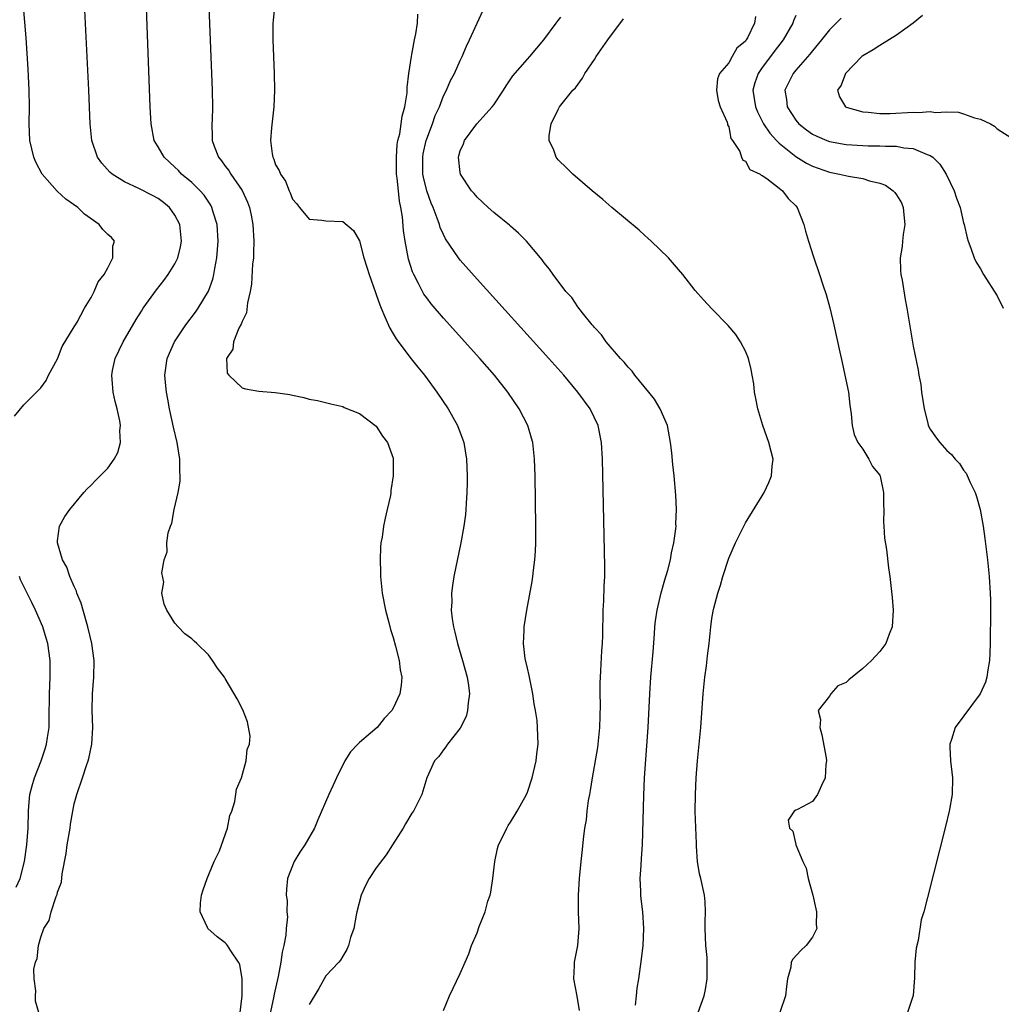
# Model space of a CAD drawing. Units: inches. Extents: x 2508000 to 2511000, y 1521000 to 1524000.
# Drawn here: x 2508622 to 2508739, y 1522076 to 1522193 of the extents above; entities that cross this region are included whole.
import ezdxf

# ---------------------------------------------------------------- set-up
doc = ezdxf.new("R2010")
doc.units = ezdxf.units.IN
doc.header["$MEASUREMENT"] = 0
doc.layers.add('LD25081521_2ft', color=82, linetype='Continuous')

msp = doc.modelspace()

# ---------------------------------------------------------------- linework, layer by layer
at = {"layer": 'LD25081521_2ft'}
for points, elevation in [([(2508624.79, 1522075), (2508624.37, 1522076.37), (2508624.36, 1522077), (2508624.41, 1522077.59), (2508624.2, 1522079), (2508624.18, 1522080.18), (2508624.36, 1522081), (2508624.56, 1522081.44), (2508624.73, 1522083), (2508625, 1522083.97), (2508625.37, 1522085), (2508626.01, 1522085.99), (2508626.23, 1522087), (2508626.83, 1522088.83), (2508626.94, 1522089.06), (2508627, 1522089.34), (2508627.46, 1522090.54), (2508627.55, 1522091.55), (2508628.04, 1522093.96), (2508628.16, 1522095), (2508628.49, 1522097), (2508628.54, 1522097.46), (2508628.81, 1522099), (2508629, 1522099.87), (2508629.29, 1522101), (2508629.98, 1522103), (2508630.46, 1522104.46), (2508630.65, 1522105), (2508630.72, 1522105.28), (2508631.08, 1522107), (2508631.19, 1522109), (2508631.13, 1522111), (2508631.16, 1522113), (2508631.31, 1522115), (2508631.35, 1522117), (2508631.1, 1522119), (2508630.63, 1522121), (2508630.46, 1522121.54), (2508629.82, 1522123.82), (2508629.32, 1522125), (2508629.26, 1522125.26), (2508629, 1522125.8), (2508628.46, 1522127), (2508628.13, 1522128.13), (2508627.6, 1522129), (2508626.98, 1522131), (2508627, 1522131.25), (2508627.22, 1522133), (2508627.86, 1522134.14), (2508628.45, 1522135), (2508630.13, 1522137), (2508630.54, 1522137.46), (2508631, 1522137.9), (2508631.53, 1522138.47), (2508633, 1522139.94), (2508633.77, 1522141), (2508634.2, 1522141.8), (2508634.5, 1522143), (2508634.42, 1522144.42), (2508634.5, 1522145), (2508634.43, 1522145.57), (2508634.12, 1522147), (2508633.88, 1522147.88), (2508633.64, 1522149), (2508633.52, 1522150.48), (2508633.46, 1522151), (2508633.57, 1522151.57), (2508633.88, 1522153), (2508634.82, 1522155), (2508636.36, 1522157.64), (2508637, 1522158.66), (2508637.22, 1522159), (2508638.79, 1522161.21), (2508639.68, 1522162.32), (2508640.19, 1522163), (2508641, 1522164.31), (2508641.33, 1522165), (2508641.67, 1522166.33), (2508641.77, 1522167), (2508641.57, 1522169), (2508641, 1522170.08), (2508640.34, 1522171), (2508639.62, 1522171.62), (2508639, 1522172.08), (2508638.39, 1522172.39), (2508636.71, 1522173.29), (2508635, 1522174.07), (2508633.52, 1522175), (2508633.24, 1522175.24), (2508632.29, 1522176.29), (2508631.78, 1522177), (2508631.08, 1522179), (2508630.89, 1522181), (2508630.72, 1522185), (2508630.18, 1522196.18)], 6802), ([(2508648.79, 1522075), (2508649.02, 1522077), (2508649.02, 1522079.02), (2508648.72, 1522080.72), (2508648.56, 1522081), (2508647.65, 1522082.35), (2508647.27, 1522083), (2508647.15, 1522083.15), (2508647, 1522083.31), (2508646.03, 1522084.03), (2508644.91, 1522085), (2508644.88, 1522085.12), (2508644.01, 1522087), (2508644.04, 1522088.04), (2508644.18, 1522089), (2508644.36, 1522089.64), (2508644.84, 1522091), (2508645.68, 1522093), (2508646.3, 1522094.3), (2508647.27, 1522097), (2508647.52, 1522098.48), (2508647.77, 1522099), (2508648.15, 1522100.15), (2508648.35, 1522101.65), (2508648.94, 1522103), (2508649.49, 1522105), (2508649.62, 1522106.38), (2508649.87, 1522107), (2508649.96, 1522107.96), (2508649.65, 1522109.65), (2508649.08, 1522111.08), (2508648.43, 1522112.43), (2508647, 1522114.84), (2508646.89, 1522115), (2508646.06, 1522116.06), (2508645.48, 1522117), (2508645, 1522117.64), (2508643.61, 1522119), (2508643.28, 1522119.28), (2508643, 1522119.56), (2508642.17, 1522120.17), (2508641.38, 1522121), (2508641, 1522121.44), (2508640.03, 1522123), (2508639.7, 1522123.7), (2508639.45, 1522125), (2508639.67, 1522126.33), (2508639.44, 1522127.44), (2508639.73, 1522129), (2508640.06, 1522129.94), (2508640.04, 1522131), (2508640.19, 1522132.19), (2508640.46, 1522133), (2508640.62, 1522133.38), (2508640.92, 1522135), (2508641.37, 1522137), (2508641.63, 1522138.37), (2508641.63, 1522139), (2508641.57, 1522139.57), (2508641.59, 1522141), (2508641.25, 1522143), (2508640.81, 1522144.81), (2508640.36, 1522147), (2508640.16, 1522148.16), (2508640, 1522149), (2508639.88, 1522150.12), (2508639.8, 1522151), (2508640.07, 1522153), (2508640.95, 1522155), (2508642.29, 1522157), (2508643.46, 1522158.54), (2508643.78, 1522159), (2508644.98, 1522161.02), (2508645.52, 1522162.48), (2508645.64, 1522163), (2508645.75, 1522163.75), (2508646, 1522165), (2508646.15, 1522167), (2508646.02, 1522169), (2508645.56, 1522170.44), (2508645.41, 1522171), (2508645.27, 1522171.27), (2508644.47, 1522172.47), (2508644.01, 1522173), (2508643, 1522173.98), (2508641.79, 1522175), (2508641.41, 1522175.41), (2508641, 1522175.81), (2508639.7, 1522177), (2508639, 1522178.23), (2508638.53, 1522179), (2508638.15, 1522181), (2508638.05, 1522183), (2508637.51, 1522197)], 6800), ([(2508621.87, 1522146.13), (2508623, 1522147.46), (2508625, 1522149.49), (2508625.63, 1522150.37), (2508625.93, 1522151), (2508627, 1522152.98), (2508627.57, 1522154.43), (2508629, 1522156.76), (2508629.13, 1522157), (2508629.33, 1522157.33), (2508630.2, 1522159), (2508631, 1522160.29), (2508631.38, 1522161), (2508631.86, 1522162.14), (2508632.55, 1522163), (2508633, 1522163.82), (2508633.6, 1522165), (2508633.61, 1522166.39), (2508633.81, 1522167), (2508633.42, 1522167.42), (2508633, 1522167.8), (2508632.39, 1522168.39), (2508631.96, 1522169), (2508630.21, 1522170.21), (2508629.42, 1522171), (2508628.01, 1522172.01), (2508626.97, 1522172.97), (2508625.16, 1522175), (2508624.42, 1522176.42), (2508624.18, 1522177), (2508623.72, 1522179), (2508623.63, 1522181), (2508623.65, 1522183), (2508623.61, 1522185), (2508623.49, 1522187.49), (2508623.26, 1522191.26), (2508622.95, 1522195)], 6804), ([(2508645.04, 1522194.96), (2508645.42, 1522185), (2508645.46, 1522183), (2508645.42, 1522181.42), (2508645.4, 1522181), (2508645.45, 1522179.45), (2508645.44, 1522179), (2508645.67, 1522178.33), (2508646.17, 1522177), (2508646.56, 1522176.56), (2508647, 1522175.95), (2508647.41, 1522175.41), (2508647.65, 1522175), (2508649, 1522173.05), (2508649.64, 1522171.65), (2508649.88, 1522171), (2508650.09, 1522170.09), (2508650.3, 1522169), (2508650.41, 1522167), (2508650.37, 1522165.63), (2508650.34, 1522165), (2508650.26, 1522164.26), (2508650.13, 1522161.87), (2508649.97, 1522161), (2508649.63, 1522159.63), (2508649.54, 1522158.46), (2508649, 1522157.41), (2508648.9, 1522157.1), (2508648.63, 1522156.63), (2508647.96, 1522155), (2508647.89, 1522154.11), (2508647.14, 1522153), (2508647.24, 1522151.24), (2508647.4, 1522151), (2508649, 1522149.49), (2508649.4, 1522149.4), (2508651, 1522149.11), (2508652.96, 1522148.96), (2508654.69, 1522148.69), (2508655, 1522148.61), (2508656.36, 1522148.36), (2508657, 1522148.16), (2508658, 1522148), (2508659.58, 1522147.58), (2508661, 1522147.26), (2508661.15, 1522147.15), (2508663, 1522146.44), (2508665, 1522144.95), (2508665.75, 1522143.75), (2508666.32, 1522143), (2508667, 1522141.1), (2508667.02, 1522141), (2508667.02, 1522139), (2508666.74, 1522137.26), (2508666.73, 1522137), (2508666.67, 1522136.67), (2508666.31, 1522135), (2508666.05, 1522133.95), (2508665.87, 1522133), (2508665.68, 1522131.68), (2508665.55, 1522131), (2508665.49, 1522130.51), (2508665.44, 1522129), (2508665.5, 1522127.5), (2508665.49, 1522127), (2508665.71, 1522125), (2508666.08, 1522123), (2508666.49, 1522121.51), (2508666.67, 1522120.67), (2508667, 1522119.72), (2508667.3, 1522118.7), (2508667.72, 1522117), (2508667.85, 1522115.85), (2508668.05, 1522115), (2508667.97, 1522114.03), (2508667.82, 1522113), (2508667, 1522111.28), (2508666.85, 1522111), (2508665.95, 1522110.05), (2508665.11, 1522109), (2508664.3, 1522108.3), (2508663, 1522107.22), (2508662.79, 1522107), (2508661.93, 1522106.07), (2508661.25, 1522105), (2508660.24, 1522103), (2508659.87, 1522102.13), (2508659.33, 1522101), (2508658.04, 1522097.96), (2508657.62, 1522097), (2508656.47, 1522095), (2508655.88, 1522094.12), (2508655.22, 1522093), (2508654.42, 1522091), (2508654.28, 1522089.72), (2508654.26, 1522089), (2508654.36, 1522088.36), (2508654.34, 1522087), (2508654.4, 1522086.4), (2508654.26, 1522085), (2508654.22, 1522084.22), (2508653.99, 1522083), (2508653.79, 1522082.21), (2508653.63, 1522081), (2508653.29, 1522079.29), (2508652.82, 1522077.18), (2508652.75, 1522076.75), (2508651.09, 1522069)], 6798), ([(2508652.87, 1522195), (2508652.69, 1522193.31), (2508652.68, 1522193), (2508652.67, 1522191), (2508652.84, 1522187), (2508652.87, 1522185), (2508652.78, 1522183), (2508652.5, 1522180.5), (2508652.38, 1522179), (2508652.57, 1522177.43), (2508652.65, 1522177), (2508652.78, 1522176.77), (2508653, 1522176.09), (2508653.42, 1522175.42), (2508653.57, 1522175), (2508654.16, 1522174.16), (2508654.61, 1522173), (2508654.74, 1522172.74), (2508655, 1522171.99), (2508655.49, 1522171.49), (2508655.85, 1522171), (2508657, 1522169.61), (2508658.5, 1522169.5), (2508659, 1522169.43), (2508661, 1522169.33), (2508662.26, 1522168.26), (2508663, 1522167.02), (2508663.53, 1522165), (2508663.88, 1522163.88), (2508664.13, 1522163), (2508664.89, 1522160.89), (2508665, 1522160.63), (2508665.4, 1522159.4), (2508665.56, 1522159), (2508666.03, 1522157.97), (2508666.6, 1522156.6), (2508667, 1522155.95), (2508667.35, 1522155.35), (2508669, 1522153.15), (2508669.96, 1522151.96), (2508670.75, 1522151), (2508672.22, 1522149), (2508673.55, 1522147), (2508674.67, 1522145), (2508675.31, 1522143.31), (2508675.41, 1522143), (2508675.74, 1522141), (2508675.82, 1522139), (2508675.82, 1522138.18), (2508675.79, 1522137), (2508675.69, 1522135.69), (2508675.67, 1522135), (2508675.61, 1522134.39), (2508675.41, 1522133), (2508675.06, 1522131), (2508674.25, 1522127), (2508674.07, 1522125.93), (2508673.97, 1522125), (2508673.99, 1522123.99), (2508673.93, 1522123), (2508674.03, 1522121.97), (2508674.18, 1522121), (2508674.36, 1522120.36), (2508674.66, 1522119), (2508675.27, 1522117), (2508675.84, 1522115), (2508675.99, 1522114.01), (2508676.12, 1522113), (2508675.95, 1522111.95), (2508675.87, 1522111), (2508675.7, 1522110.3), (2508675, 1522108.92), (2508673.5, 1522107), (2508673.3, 1522106.7), (2508673, 1522106.32), (2508672.45, 1522105.55), (2508671.94, 1522105), (2508671, 1522103), (2508670.41, 1522101), (2508669.43, 1522099), (2508669.24, 1522098.76), (2508668.48, 1522097.52), (2508668.2, 1522097), (2508666.94, 1522095), (2508666.18, 1522093.82), (2508665, 1522092.26), (2508664.15, 1522091), (2508663.76, 1522090.24), (2508663.18, 1522089), (2508662.68, 1522087), (2508662.6, 1522086.6), (2508662.3, 1522085), (2508661.93, 1522083.93), (2508661.69, 1522083), (2508661.5, 1522082.5), (2508661, 1522081.71), (2508660.74, 1522081.26), (2508660.53, 1522081), (2508659, 1522079.36), (2508658.15, 1522077.85), (2508657, 1522075.95)], 6796), ([(2508689.22, 1522075.22), (2508688.95, 1522076.95), (2508688.55, 1522079), (2508688.61, 1522080.61), (2508688.61, 1522081), (2508689.01, 1522083), (2508689.18, 1522085), (2508689.1, 1522087), (2508689.09, 1522089), (2508689.22, 1522091), (2508689.4, 1522093), (2508689.57, 1522094.43), (2508689.69, 1522095.69), (2508689.87, 1522097), (2508690.04, 1522097.96), (2508690.14, 1522099), (2508690.3, 1522100.3), (2508690.43, 1522101), (2508690.53, 1522101.47), (2508690.75, 1522103), (2508691.39, 1522106.61), (2508691.45, 1522107), (2508691.65, 1522109), (2508691.66, 1522110.34), (2508691.71, 1522111.71), (2508691.67, 1522113), (2508691.67, 1522114.33), (2508691.71, 1522115), (2508691.77, 1522115.77), (2508691.87, 1522118.13), (2508691.95, 1522119), (2508691.98, 1522119.98), (2508692.03, 1522123), (2508692.1, 1522124.1), (2508692.14, 1522125.86), (2508692.22, 1522127), (2508692.22, 1522128.22), (2508691.96, 1522141), (2508691.85, 1522143), (2508691.43, 1522145), (2508690.47, 1522147), (2508689.02, 1522149), (2508687.34, 1522151), (2508685.55, 1522153), (2508677, 1522162.45), (2508675, 1522164.71), (2508674.78, 1522165), (2508673.26, 1522167.26), (2508673, 1522167.78), (2508672.62, 1522168.63), (2508672.52, 1522169), (2508672.27, 1522169.73), (2508671.77, 1522171), (2508671.53, 1522171.53), (2508671, 1522173), (2508670.61, 1522174.61), (2508670.56, 1522175), (2508670.53, 1522177), (2508670.59, 1522177.41), (2508670.93, 1522179), (2508671, 1522179.2), (2508671.7, 1522181), (2508672.03, 1522181.97), (2508672.51, 1522183), (2508673, 1522184.31), (2508673.36, 1522185), (2508673.85, 1522186.15), (2508674.31, 1522187), (2508675, 1522188.55), (2508675.22, 1522189), (2508675.74, 1522190.26), (2508676.1, 1522191), (2508677.92, 1522195)], 6792), ([(2508673, 1522075.23), (2508673.73, 1522077), (2508675, 1522079.66), (2508675.57, 1522081), (2508676.01, 1522081.99), (2508676.36, 1522083), (2508677, 1522084.49), (2508677.27, 1522085.27), (2508677.96, 1522087), (2508678.29, 1522088.29), (2508678.55, 1522089), (2508678.64, 1522089.36), (2508678.89, 1522091), (2508679.11, 1522093), (2508679.43, 1522094.57), (2508679.56, 1522095), (2508680.14, 1522096.14), (2508680.54, 1522097), (2508680.71, 1522097.29), (2508681, 1522097.7), (2508681.8, 1522099), (2508682.88, 1522101), (2508683, 1522101.29), (2508683.58, 1522103), (2508684.05, 1522105), (2508684.13, 1522105.87), (2508684.27, 1522107), (2508684.22, 1522109), (2508684.16, 1522109.84), (2508683.98, 1522111), (2508683.8, 1522111.8), (2508683.64, 1522113), (2508683.2, 1522115.2), (2508683, 1522116.07), (2508682.76, 1522117.24), (2508682.54, 1522119), (2508682.61, 1522120.61), (2508682.61, 1522121), (2508682.93, 1522123), (2508683.59, 1522126.41), (2508683.67, 1522127), (2508683.74, 1522127.74), (2508683.9, 1522129), (2508683.98, 1522130.02), (2508684, 1522131), (2508684, 1522132), (2508684.02, 1522133), (2508683.92, 1522139), (2508683.85, 1522141), (2508683.64, 1522143), (2508683.51, 1522143.51), (2508683.07, 1522145), (2508682.04, 1522147), (2508680.67, 1522149), (2508679.07, 1522151), (2508677.34, 1522153), (2508673, 1522157.81), (2508671.53, 1522159.53), (2508671, 1522160.23), (2508670.68, 1522160.68), (2508670.51, 1522161), (2508670.04, 1522161.96), (2508669.48, 1522163), (2508669.33, 1522163.33), (2508668.85, 1522164.85), (2508668.44, 1522167), (2508668.25, 1522168.25), (2508668.11, 1522169.89), (2508667.92, 1522171), (2508667.76, 1522171.76), (2508667.63, 1522173), (2508667.49, 1522174.51), (2508667.42, 1522175), (2508667.39, 1522177), (2508667.49, 1522178.51), (2508667.58, 1522179), (2508667.8, 1522179.8), (2508667.98, 1522181), (2508668.08, 1522181.92), (2508668.41, 1522183), (2508668.67, 1522184.67), (2508668.68, 1522185.32), (2508668.89, 1522187), (2508669.18, 1522189), (2508669.25, 1522189.25), (2508669.56, 1522191), (2508669.72, 1522191.72), (2508669.89, 1522193), (2508669.94, 1522194.06)], 6794), ([(2508695.88, 1522075.88), (2508696.02, 1522077), (2508696.1, 1522077.9), (2508696.3, 1522079), (2508696.62, 1522081.38), (2508696.79, 1522083), (2508696.9, 1522085), (2508696.78, 1522087), (2508696.56, 1522088.56), (2508696.52, 1522089), (2508696.53, 1522089.47), (2508696.46, 1522091), (2508696.55, 1522092.55), (2508696.62, 1522093.38), (2508696.71, 1522095), (2508696.87, 1522100.87), (2508696.97, 1522103), (2508697.39, 1522109), (2508697.59, 1522113), (2508697.72, 1522115), (2508697.99, 1522118.01), (2508698.16, 1522120.16), (2508698.2, 1522121), (2508698.28, 1522121.72), (2508698.47, 1522123), (2508698.95, 1522125.05), (2508699.4, 1522126.6), (2508699.74, 1522127.74), (2508700.05, 1522129), (2508700.17, 1522129.83), (2508700.47, 1522131), (2508700.7, 1522132.7), (2508700.72, 1522133), (2508700.71, 1522133.29), (2508700.78, 1522135), (2508700.71, 1522136.71), (2508700.49, 1522139), (2508700.34, 1522140.34), (2508700.23, 1522141.77), (2508700.08, 1522143), (2508699.7, 1522145), (2508698.85, 1522147), (2508698.14, 1522148.14), (2508697.48, 1522149), (2508695.82, 1522151), (2508695.49, 1522151.49), (2508695, 1522151.97), (2508694.55, 1522152.55), (2508694.11, 1522153), (2508692.4, 1522155), (2508691.84, 1522155.84), (2508691, 1522156.69), (2508690.87, 1522156.87), (2508690.74, 1522157), (2508689.57, 1522158.43), (2508689, 1522159.17), (2508688.29, 1522160.29), (2508687.59, 1522161), (2508686.08, 1522163), (2508685.65, 1522163.65), (2508685, 1522164.42), (2508684.77, 1522164.77), (2508684.56, 1522165), (2508682.89, 1522167), (2508681.95, 1522167.95), (2508681, 1522168.78), (2508680.89, 1522168.89), (2508679, 1522170.4), (2508678.33, 1522171), (2508677.65, 1522171.65), (2508677, 1522172.23), (2508676.66, 1522172.66), (2508676.36, 1522173), (2508675.04, 1522175), (2508675, 1522175.19), (2508674.78, 1522177), (2508674.84, 1522177.16), (2508675, 1522177.76), (2508675.39, 1522178.61), (2508675.5, 1522179), (2508676.98, 1522181), (2508678.8, 1522183), (2508679, 1522183.27), (2508680.17, 1522185), (2508680.48, 1522185.52), (2508681.29, 1522186.71), (2508683, 1522188.69), (2508683.3, 1522189), (2508684.96, 1522191), (2508686.44, 1522193), (2508686.67, 1522193.33), (2508687, 1522193.71)], 6790), ([(2508710.2, 1522193.8), (2508710.09, 1522193), (2508709.23, 1522191.23), (2508709.1, 1522191), (2508709, 1522190.86), (2508707.97, 1522190.03), (2508707.43, 1522189), (2508707, 1522188.27), (2508705.9, 1522187), (2508705.65, 1522186.35), (2508705.56, 1522185), (2508705.76, 1522183.76), (2508705.97, 1522183), (2508706.83, 1522181.17), (2508706.86, 1522181), (2508706.85, 1522180.85), (2508707, 1522180.65), (2508707.25, 1522179.25), (2508707.46, 1522179), (2508708.32, 1522177.68), (2508708.51, 1522177), (2508708.67, 1522176.67), (2508709, 1522176.52), (2508709.53, 1522175.53), (2508710.75, 1522175), (2508710.88, 1522174.88), (2508711, 1522174.83), (2508711.54, 1522174.46), (2508713, 1522173.3), (2508713.41, 1522173), (2508714.07, 1522172.07), (2508715, 1522171.2), (2508715.18, 1522171), (2508715.96, 1522169), (2508716.17, 1522168.17), (2508716.52, 1522167), (2508717.11, 1522165.11), (2508717.84, 1522163), (2508718.23, 1522161.77), (2508718.62, 1522160.62), (2508719.05, 1522159.05), (2508719.53, 1522157), (2508720.25, 1522153.75), (2508720.51, 1522152.51), (2508720.86, 1522151), (2508721.26, 1522149), (2508721.43, 1522147.43), (2508721.6, 1522146.4), (2508721.7, 1522145), (2508721.94, 1522143.94), (2508722.39, 1522143), (2508723, 1522142.17), (2508723.7, 1522141), (2508724.13, 1522140.13), (2508725, 1522139.07), (2508725.05, 1522138.95), (2508725.47, 1522137), (2508725.46, 1522135.46), (2508725.51, 1522135), (2508725.47, 1522133.47), (2508725.51, 1522133), (2508725.58, 1522131.58), (2508725.79, 1522130.21), (2508726.03, 1522128.03), (2508726.19, 1522127), (2508726.5, 1522124.5), (2508726.61, 1522123), (2508726.5, 1522121), (2508726.13, 1522120.13), (2508725.73, 1522119), (2508725, 1522118.04), (2508724.49, 1522117.51), (2508724.02, 1522117), (2508723, 1522116.04), (2508721.31, 1522114.69), (2508721, 1522114.35), (2508720.02, 1522113.98), (2508719.17, 1522113), (2508719, 1522112.72), (2508717.67, 1522111), (2508717.94, 1522109.94), (2508717.86, 1522109), (2508718.1, 1522108.1), (2508718.61, 1522105.39), (2508718.65, 1522105), (2508718.59, 1522104.59), (2508718.51, 1522103), (2508718.08, 1522102.08), (2508717.6, 1522101), (2508717, 1522100.17), (2508715.21, 1522099.21), (2508715, 1522099.15), (2508714.8, 1522099), (2508714.07, 1522097.93), (2508714.24, 1522097), (2508714.64, 1522096.64), (2508715.02, 1522095.02), (2508715.02, 1522094.98), (2508715.83, 1522093), (2508716.22, 1522092.22), (2508716.48, 1522091), (2508717.03, 1522089), (2508717.38, 1522087.38), (2508717.48, 1522087), (2508717.44, 1522085.44), (2508717.52, 1522085), (2508717, 1522084), (2508716.24, 1522083), (2508715.6, 1522082.4), (2508714.64, 1522081.36), (2508714.45, 1522081), (2508714.39, 1522080.39), (2508714.01, 1522079), (2508713.88, 1522078.12), (2508713.77, 1522077), (2508713.11, 1522075)], 6786), ([(2508715, 1522193.91), (2508714.73, 1522193.27), (2508714.65, 1522193), (2508713.49, 1522191), (2508712.4, 1522189.6), (2508711.97, 1522189), (2508711, 1522187.7), (2508710.51, 1522187), (2508710.11, 1522185.89), (2508709.88, 1522185), (2508710.19, 1522183), (2508710.42, 1522182.42), (2508711.16, 1522181), (2508711.89, 1522179.89), (2508712.7, 1522179), (2508713, 1522178.7), (2508715, 1522177.09), (2508716.28, 1522176.28), (2508717, 1522175.92), (2508719, 1522175.22), (2508720.2, 1522175), (2508721.27, 1522174.73), (2508723, 1522174.46), (2508723.8, 1522174.2), (2508725, 1522173.93), (2508725.67, 1522173.67), (2508726.62, 1522173), (2508726.81, 1522172.81), (2508727, 1522172.53), (2508727.58, 1522171.58), (2508727.8, 1522171), (2508727.86, 1522170.14), (2508728, 1522169), (2508727.8, 1522167.8), (2508727.71, 1522167), (2508727.66, 1522166.34), (2508727.43, 1522165), (2508727.48, 1522163.48), (2508727.53, 1522163), (2508727.66, 1522162.34), (2508728.05, 1522160.05), (2508728.24, 1522159), (2508729, 1522154.48), (2508729.59, 1522151.59), (2508729.68, 1522151), (2508729.89, 1522149.89), (2508729.99, 1522149), (2508730.28, 1522147), (2508730.73, 1522145.27), (2508730.79, 1522145), (2508731, 1522144.57), (2508731.66, 1522143.66), (2508732.18, 1522143), (2508733, 1522142.02), (2508733.56, 1522141.56), (2508734.01, 1522141), (2508734.49, 1522140.49), (2508735, 1522139.69), (2508735.31, 1522139.31), (2508735.78, 1522138.22), (2508736.38, 1522137), (2508736.55, 1522136.55), (2508736.96, 1522135), (2508737.33, 1522133), (2508737.54, 1522131.54), (2508737.86, 1522129), (2508738.06, 1522127), (2508738.17, 1522125), (2508738.19, 1522124.19), (2508738.2, 1522123), (2508738.16, 1522119), (2508738.13, 1522117.87), (2508738.08, 1522117), (2508737.87, 1522115.87), (2508737.76, 1522115), (2508737.59, 1522114.41), (2508736.97, 1522113), (2508733.99, 1522109), (2508733.57, 1522107.57), (2508733.37, 1522107), (2508733.37, 1522106.63), (2508733.45, 1522105), (2508733.69, 1522103), (2508733.64, 1522101), (2508733.27, 1522099), (2508732.83, 1522097.17), (2508730.7, 1522088.7), (2508730.25, 1522087), (2508729.96, 1522086.04), (2508729.57, 1522083.57), (2508729.33, 1522082.67), (2508729.2, 1522081), (2508729.14, 1522079.14), (2508728.98, 1522077.02), (2508728.33, 1522075)], 6784), ([(2508730.1, 1522193.9), (2508728.98, 1522193), (2508727, 1522191.55), (2508725, 1522190.32), (2508724.2, 1522189.8), (2508723, 1522189.1), (2508722.87, 1522189), (2508720.91, 1522187), (2508720.4, 1522185.6), (2508719.96, 1522185), (2508720.2, 1522184.2), (2508720.94, 1522183), (2508721, 1522182.97), (2508723, 1522182.41), (2508723.61, 1522182.39), (2508725, 1522182.23), (2508726.24, 1522182.24), (2508729, 1522182.39), (2508729.64, 1522182.36), (2508731, 1522182.45), (2508731.64, 1522182.36), (2508733, 1522182.43), (2508734.38, 1522182.38), (2508735, 1522182.18), (2508736.3, 1522181.7), (2508737, 1522181.53), (2508738.19, 1522181), (2508738.7, 1522180.7), (2508739, 1522180.4), (2508741.07, 1522179.07)], 6780), ([(2508703.38, 1522075), (2508704.07, 1522077), (2508704.24, 1522077.76), (2508704.45, 1522079), (2508704.42, 1522080.42), (2508704.45, 1522081), (2508704.42, 1522081.58), (2508704.26, 1522083), (2508704.18, 1522085), (2508704.18, 1522085.82), (2508704.24, 1522087), (2508704.21, 1522088.21), (2508704.12, 1522089), (2508703.66, 1522091), (2508703.52, 1522091.52), (2508703.29, 1522093), (2508703.18, 1522094.82), (2508703.15, 1522095.15), (2508703.02, 1522098.98), (2508703.03, 1522101), (2508703.14, 1522103), (2508703.3, 1522105), (2508703.67, 1522109), (2508703.94, 1522113), (2508704.15, 1522115), (2508704.35, 1522116.35), (2508704.47, 1522117.53), (2508704.67, 1522119), (2508704.86, 1522121), (2508705, 1522121.98), (2508705.14, 1522122.86), (2508705.22, 1522123.22), (2508705.69, 1522125), (2508706.04, 1522125.96), (2508706.29, 1522127), (2508707, 1522129.19), (2508707.83, 1522131), (2508709, 1522133.4), (2508711, 1522136.63), (2508711.21, 1522137), (2508711.79, 1522138.21), (2508712.09, 1522139), (2508712.17, 1522140.17), (2508712.28, 1522141), (2508712.08, 1522141.92), (2508711.8, 1522143), (2508711.08, 1522145), (2508710.46, 1522147), (2508710.25, 1522148.25), (2508710.07, 1522149), (2508709.98, 1522149.98), (2508709.79, 1522151), (2508709.69, 1522151.69), (2508709.35, 1522153), (2508709, 1522153.88), (2508708.42, 1522155), (2508707.85, 1522155.85), (2508706.94, 1522156.94), (2508705, 1522158.93), (2508704, 1522160), (2508703, 1522161.13), (2508701.54, 1522163), (2508701, 1522163.6), (2508699.82, 1522165), (2508697.74, 1522167), (2508697.36, 1522167.36), (2508697, 1522167.66), (2508696.31, 1522168.31), (2508693.08, 1522171), (2508691.98, 1522171.98), (2508690.72, 1522173), (2508688.42, 1522175), (2508687.69, 1522175.69), (2508686.68, 1522176.68), (2508686.43, 1522177), (2508686.14, 1522177.86), (2508685.6, 1522179), (2508685.61, 1522179.61), (2508685.85, 1522181), (2508686.68, 1522182.68), (2508686.85, 1522183), (2508688.44, 1522185), (2508688.72, 1522185.28), (2508689.56, 1522186.44), (2508689.85, 1522187), (2508691, 1522188.67), (2508691.21, 1522189), (2508692.61, 1522191), (2508694.47, 1522193.53)], 6788), ([(2508720.39, 1522193.61), (2508719.82, 1522193), (2508719, 1522192.19), (2508718.08, 1522191), (2508717, 1522189.71), (2508716.69, 1522189.31), (2508715, 1522187.39), (2508714.67, 1522187), (2508713.69, 1522185), (2508713.88, 1522183.88), (2508713.98, 1522183), (2508715, 1522181.44), (2508715.37, 1522181), (2508716.28, 1522180.28), (2508717, 1522179.77), (2508717.51, 1522179.51), (2508718.68, 1522179), (2508719, 1522178.88), (2508721, 1522178.52), (2508723, 1522178.4), (2508723.62, 1522178.38), (2508725, 1522178.37), (2508725.69, 1522178.31), (2508727, 1522178.32), (2508727.87, 1522178.13), (2508729, 1522178.05), (2508730.67, 1522177.33), (2508731, 1522177.23), (2508731.33, 1522177), (2508732.17, 1522176.17), (2508732.92, 1522175), (2508733.89, 1522173), (2508734.14, 1522172.14), (2508734.59, 1522171), (2508735, 1522169.19), (2508735.06, 1522169), (2508735.41, 1522167.41), (2508735.53, 1522167), (2508735.85, 1522166.15), (2508736.24, 1522165), (2508736.5, 1522164.5), (2508737, 1522163.7), (2508737.38, 1522163), (2508739, 1522160.49), (2508739.73, 1522159)], 6782), ([(2508622.07, 1522089.93), (2508622.55, 1522091), (2508623.05, 1522093), (2508623.33, 1522095), (2508623.5, 1522097), (2508623.55, 1522099), (2508623.6, 1522099.6), (2508623.7, 1522101), (2508623.96, 1522102.04), (2508624.24, 1522103), (2508625.04, 1522105), (2508625.54, 1522106.46), (2508625.7, 1522107), (2508625.8, 1522107.8), (2508625.99, 1522109), (2508626.02, 1522109.98), (2508626.04, 1522113), (2508626.12, 1522115), (2508626.12, 1522116.12), (2508626.11, 1522117), (2508625.84, 1522119), (2508625.66, 1522119.66), (2508625.24, 1522121), (2508624.38, 1522123), (2508623.92, 1522123.92), (2508623.4, 1522125), (2508622.6, 1522126.6), (2508622.46, 1522127)], 6804)]:
    msp.add_lwpolyline(points, dxfattribs=dict(at, elevation=elevation))

doc.saveas('drawing.dxf')
